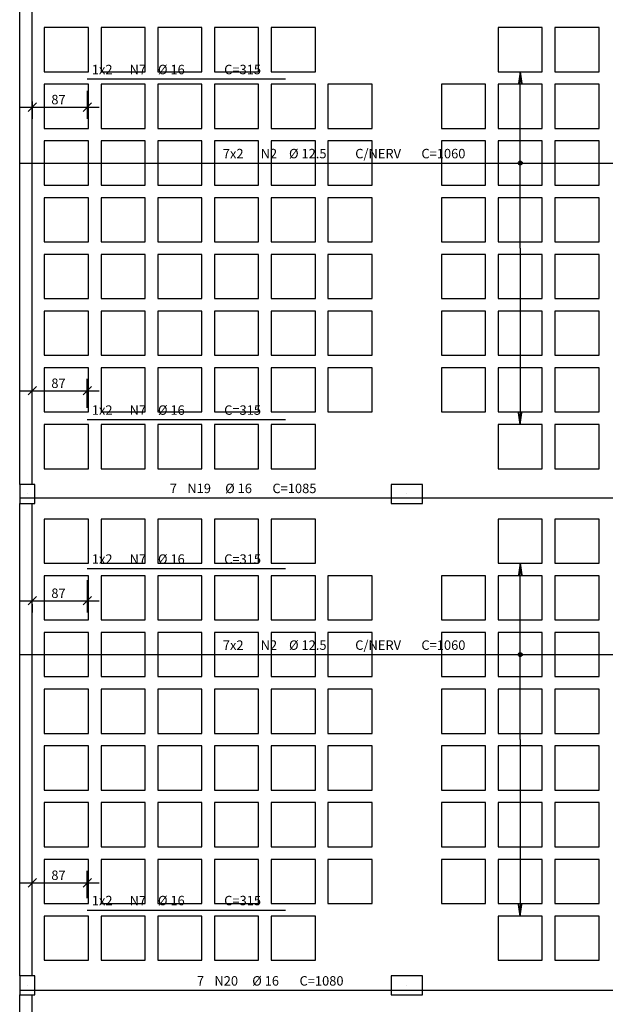
# Model space of a CAD drawing. Extents: x 0 to 95, y 0 to 67.
# Drawn here: x 39.2 to 51.5, y 30.8 to 51.6 of the extents above; entities that cross this region are included whole.
import ezdxf

# ---------------------------------------------------------------- set-up
doc = ezdxf.new("R2010")
doc.units = 0
doc.header["$MEASUREMENT"] = 0
for name, color, linetype in [('1', 1, 'CONTINUOUS'), ('2', 2, 'CONTINUOUS'), ('3', 3, 'CONTINUOUS'), ('6', 6, 'CONTINUOUS')]:
    doc.layers.add(name, color=color, linetype=linetype)
doc.styles.get("Standard").update_dxf_attribs({"font": 'ROMANS.SHX'})

msp = doc.modelspace()

# ---------------------------------------------------------------- linework, layer by layer
at = {"layer": '1', "linetype": 'CONTINUOUS'}
for points in [[(39.68, 50.499), (40.614, 50.499), (40.614, 51.433), (39.68, 51.433), (39.68, 50.499)], [(40.88, 50.499), (41.814, 50.499), (41.814, 51.433), (40.88, 51.433), (40.88, 50.499)], [(42.08, 50.499), (43.014, 50.499), (43.014, 51.433), (42.08, 51.433), (42.08, 50.499)], [(43.28, 50.499), (44.214, 50.499), (44.214, 51.433), (43.28, 51.433), (43.28, 50.499)], [(44.48, 50.499), (45.414, 50.499), (45.414, 51.433), (44.48, 51.433), (44.48, 50.499)], [(49.28, 50.499), (50.214, 50.499), (50.214, 51.433), (49.28, 51.433), (49.28, 50.499)], [(50.48, 50.499), (51.414, 50.499), (51.414, 51.433), (50.48, 51.433), (50.48, 50.499)], [(39.68, 49.299), (40.614, 49.299), (40.614, 50.233), (39.68, 50.233), (39.68, 49.299)], [(40.88, 49.299), (41.814, 49.299), (41.814, 50.233), (40.88, 50.233), (40.88, 49.299)], [(42.08, 49.299), (43.014, 49.299), (43.014, 50.233), (42.08, 50.233), (42.08, 49.299)], [(43.28, 49.299), (44.214, 49.299), (44.214, 50.233), (43.28, 50.233), (43.28, 49.299)], [(44.48, 49.299), (45.414, 49.299), (45.414, 50.233), (44.48, 50.233), (44.48, 49.299)], [(45.68, 49.299), (46.614, 49.299), (46.614, 50.233), (45.68, 50.233), (45.68, 49.299)], [(48.08, 49.299), (49.014, 49.299), (49.014, 50.233), (48.08, 50.233), (48.08, 49.299)], [(49.28, 49.299), (50.214, 49.299), (50.214, 50.233), (49.28, 50.233), (49.28, 49.299)], [(50.48, 49.299), (51.414, 49.299), (51.414, 50.233), (50.48, 50.233), (50.48, 49.299)], [(39.68, 48.099), (40.614, 48.099), (40.614, 49.033), (39.68, 49.033), (39.68, 48.099)], [(40.88, 48.099), (41.814, 48.099), (41.814, 49.033), (40.88, 49.033), (40.88, 48.099)], [(42.08, 48.099), (43.014, 48.099), (43.014, 49.033), (42.08, 49.033), (42.08, 48.099)], [(43.28, 48.099), (44.214, 48.099), (44.214, 49.033), (43.28, 49.033), (43.28, 48.099)], [(44.48, 48.099), (45.414, 48.099), (45.414, 49.033), (44.48, 49.033), (44.48, 48.099)], [(45.68, 48.099), (46.614, 48.099), (46.614, 49.033), (45.68, 49.033), (45.68, 48.099)], [(48.08, 48.099), (49.014, 48.099), (49.014, 49.033), (48.08, 49.033), (48.08, 48.099)], [(49.28, 48.099), (50.214, 48.099), (50.214, 49.033), (49.28, 49.033), (49.28, 48.099)], [(50.48, 48.099), (51.414, 48.099), (51.414, 49.033), (50.48, 49.033), (50.48, 48.099)], [(39.68, 46.899), (40.614, 46.899), (40.614, 47.833), (39.68, 47.833), (39.68, 46.899)], [(40.88, 46.899), (41.814, 46.899), (41.814, 47.833), (40.88, 47.833), (40.88, 46.899)], [(42.08, 46.899), (43.014, 46.899), (43.014, 47.833), (42.08, 47.833), (42.08, 46.899)], [(43.28, 46.899), (44.214, 46.899), (44.214, 47.833), (43.28, 47.833), (43.28, 46.899)], [(44.48, 46.899), (45.414, 46.899), (45.414, 47.833), (44.48, 47.833), (44.48, 46.899)], [(45.68, 46.899), (46.614, 46.899), (46.614, 47.833), (45.68, 47.833), (45.68, 46.899)], [(48.08, 46.899), (49.014, 46.899), (49.014, 47.833), (48.08, 47.833), (48.08, 46.899)], [(49.28, 46.899), (50.214, 46.899), (50.214, 47.833), (49.28, 47.833), (49.28, 46.899)], [(50.48, 46.899), (51.414, 46.899), (51.414, 47.833), (50.48, 47.833), (50.48, 46.899)], [(39.68, 45.699), (40.614, 45.699), (40.614, 46.633), (39.68, 46.633), (39.68, 45.699)], [(40.88, 45.699), (41.814, 45.699), (41.814, 46.633), (40.88, 46.633), (40.88, 45.699)], [(42.08, 45.699), (43.014, 45.699), (43.014, 46.633), (42.08, 46.633), (42.08, 45.699)], [(43.28, 45.699), (44.214, 45.699), (44.214, 46.633), (43.28, 46.633), (43.28, 45.699)], [(44.48, 45.699), (45.414, 45.699), (45.414, 46.633), (44.48, 46.633), (44.48, 45.699)], [(45.68, 45.699), (46.614, 45.699), (46.614, 46.633), (45.68, 46.633), (45.68, 45.699)], [(48.08, 45.699), (49.014, 45.699), (49.014, 46.633), (48.08, 46.633), (48.08, 45.699)], [(49.28, 45.699), (50.214, 45.699), (50.214, 46.633), (49.28, 46.633), (49.28, 45.699)], [(50.48, 45.699), (51.414, 45.699), (51.414, 46.633), (50.48, 46.633), (50.48, 45.699)], [(39.68, 44.499), (40.614, 44.499), (40.614, 45.433), (39.68, 45.433), (39.68, 44.499)], [(40.88, 44.499), (41.814, 44.499), (41.814, 45.433), (40.88, 45.433), (40.88, 44.499)], [(42.08, 44.499), (43.014, 44.499), (43.014, 45.433), (42.08, 45.433), (42.08, 44.499)], [(43.28, 44.499), (44.214, 44.499), (44.214, 45.433), (43.28, 45.433), (43.28, 44.499)], [(44.48, 44.499), (45.414, 44.499), (45.414, 45.433), (44.48, 45.433), (44.48, 44.499)], [(45.68, 44.499), (46.614, 44.499), (46.614, 45.433), (45.68, 45.433), (45.68, 44.499)], [(48.08, 44.499), (49.014, 44.499), (49.014, 45.433), (48.08, 45.433), (48.08, 44.499)], [(49.28, 44.499), (50.214, 44.499), (50.214, 45.433), (49.28, 45.433), (49.28, 44.499)], [(50.48, 44.499), (51.414, 44.499), (51.414, 45.433), (50.48, 45.433), (50.48, 44.499)], [(39.68, 43.299), (40.614, 43.299), (40.614, 44.233), (39.68, 44.233), (39.68, 43.299)], [(40.88, 43.299), (41.814, 43.299), (41.814, 44.233), (40.88, 44.233), (40.88, 43.299)], [(42.08, 43.299), (43.014, 43.299), (43.014, 44.233), (42.08, 44.233), (42.08, 43.299)], [(43.28, 43.299), (44.214, 43.299), (44.214, 44.233), (43.28, 44.233), (43.28, 43.299)], [(44.48, 43.299), (45.414, 43.299), (45.414, 44.233), (44.48, 44.233), (44.48, 43.299)], [(45.68, 43.299), (46.614, 43.299), (46.614, 44.233), (45.68, 44.233), (45.68, 43.299)], [(48.08, 43.299), (49.014, 43.299), (49.014, 44.233), (48.08, 44.233), (48.08, 43.299)], [(49.28, 43.299), (50.214, 43.299), (50.214, 44.233), (49.28, 44.233), (49.28, 43.299)], [(50.48, 43.299), (51.414, 43.299), (51.414, 44.233), (50.48, 44.233), (50.48, 43.299)], [(39.68, 42.099), (40.614, 42.099), (40.614, 43.033), (39.68, 43.033), (39.68, 42.099)], [(40.88, 42.099), (41.814, 42.099), (41.814, 43.033), (40.88, 43.033), (40.88, 42.099)], [(42.08, 42.099), (43.014, 42.099), (43.014, 43.033), (42.08, 43.033), (42.08, 42.099)], [(43.28, 42.099), (44.214, 42.099), (44.214, 43.033), (43.28, 43.033), (43.28, 42.099)], [(44.48, 42.099), (45.414, 42.099), (45.414, 43.033), (44.48, 43.033), (44.48, 42.099)], [(49.28, 42.099), (50.214, 42.099), (50.214, 43.033), (49.28, 43.033), (49.28, 42.099)], [(50.48, 42.099), (51.414, 42.099), (51.414, 43.033), (50.48, 43.033), (50.48, 42.099)], [(39.68, 40.099), (40.614, 40.099), (40.614, 41.033), (39.68, 41.033), (39.68, 40.099)], [(40.88, 40.099), (41.814, 40.099), (41.814, 41.033), (40.88, 41.033), (40.88, 40.099)], [(42.08, 40.099), (43.014, 40.099), (43.014, 41.033), (42.08, 41.033), (42.08, 40.099)], [(43.28, 40.099), (44.214, 40.099), (44.214, 41.033), (43.28, 41.033), (43.28, 40.099)], [(44.48, 40.099), (45.414, 40.099), (45.414, 41.033), (44.48, 41.033), (44.48, 40.099)], [(49.28, 40.099), (50.214, 40.099), (50.214, 41.033), (49.28, 41.033), (49.28, 40.099)], [(50.48, 40.099), (51.414, 40.099), (51.414, 41.033), (50.48, 41.033), (50.48, 40.099)], [(39.68, 38.899), (40.614, 38.899), (40.614, 39.833), (39.68, 39.833), (39.68, 38.899)], [(40.88, 38.899), (41.814, 38.899), (41.814, 39.833), (40.88, 39.833), (40.88, 38.899)], [(42.08, 38.899), (43.014, 38.899), (43.014, 39.833), (42.08, 39.833), (42.08, 38.899)], [(43.28, 38.899), (44.214, 38.899), (44.214, 39.833), (43.28, 39.833), (43.28, 38.899)], [(44.48, 38.899), (45.414, 38.899), (45.414, 39.833), (44.48, 39.833), (44.48, 38.899)], [(45.68, 38.899), (46.614, 38.899), (46.614, 39.833), (45.68, 39.833), (45.68, 38.899)], [(48.08, 38.899), (49.014, 38.899), (49.014, 39.833), (48.08, 39.833), (48.08, 38.899)], [(49.28, 38.899), (50.214, 38.899), (50.214, 39.833), (49.28, 39.833), (49.28, 38.899)], [(50.48, 38.899), (51.414, 38.899), (51.414, 39.833), (50.48, 39.833), (50.48, 38.899)], [(39.68, 37.699), (40.614, 37.699), (40.614, 38.633), (39.68, 38.633), (39.68, 37.699)], [(40.88, 37.699), (41.814, 37.699), (41.814, 38.633), (40.88, 38.633), (40.88, 37.699)], [(42.08, 37.699), (43.014, 37.699), (43.014, 38.633), (42.08, 38.633), (42.08, 37.699)], [(43.28, 37.699), (44.214, 37.699), (44.214, 38.633), (43.28, 38.633), (43.28, 37.699)], [(44.48, 37.699), (45.414, 37.699), (45.414, 38.633), (44.48, 38.633), (44.48, 37.699)], [(45.68, 37.699), (46.614, 37.699), (46.614, 38.633), (45.68, 38.633), (45.68, 37.699)], [(48.08, 37.699), (49.014, 37.699), (49.014, 38.633), (48.08, 38.633), (48.08, 37.699)], [(49.28, 37.699), (50.214, 37.699), (50.214, 38.633), (49.28, 38.633), (49.28, 37.699)], [(50.48, 37.699), (51.414, 37.699), (51.414, 38.633), (50.48, 38.633), (50.48, 37.699)], [(39.68, 36.499), (40.614, 36.499), (40.614, 37.433), (39.68, 37.433), (39.68, 36.499)], [(40.88, 36.499), (41.814, 36.499), (41.814, 37.433), (40.88, 37.433), (40.88, 36.499)], [(42.08, 36.499), (43.014, 36.499), (43.014, 37.433), (42.08, 37.433), (42.08, 36.499)], [(43.28, 36.499), (44.214, 36.499), (44.214, 37.433), (43.28, 37.433), (43.28, 36.499)], [(44.48, 36.499), (45.414, 36.499), (45.414, 37.433), (44.48, 37.433), (44.48, 36.499)], [(45.68, 36.499), (46.614, 36.499), (46.614, 37.433), (45.68, 37.433), (45.68, 36.499)], [(48.08, 36.499), (49.014, 36.499), (49.014, 37.433), (48.08, 37.433), (48.08, 36.499)], [(49.28, 36.499), (50.214, 36.499), (50.214, 37.433), (49.28, 37.433), (49.28, 36.499)], [(50.48, 36.499), (51.414, 36.499), (51.414, 37.433), (50.48, 37.433), (50.48, 36.499)], [(39.68, 35.299), (40.614, 35.299), (40.614, 36.233), (39.68, 36.233), (39.68, 35.299)], [(40.88, 35.299), (41.814, 35.299), (41.814, 36.233), (40.88, 36.233), (40.88, 35.299)], [(42.08, 35.299), (43.014, 35.299), (43.014, 36.233), (42.08, 36.233), (42.08, 35.299)], [(43.28, 35.299), (44.214, 35.299), (44.214, 36.233), (43.28, 36.233), (43.28, 35.299)], [(44.48, 35.299), (45.414, 35.299), (45.414, 36.233), (44.48, 36.233), (44.48, 35.299)], [(45.68, 35.299), (46.614, 35.299), (46.614, 36.233), (45.68, 36.233), (45.68, 35.299)], [(48.08, 35.299), (49.014, 35.299), (49.014, 36.233), (48.08, 36.233), (48.08, 35.299)], [(49.28, 35.299), (50.214, 35.299), (50.214, 36.233), (49.28, 36.233), (49.28, 35.299)], [(50.48, 35.299), (51.414, 35.299), (51.414, 36.233), (50.48, 36.233), (50.48, 35.299)], [(39.68, 34.099), (40.614, 34.099), (40.614, 35.033), (39.68, 35.033), (39.68, 34.099)], [(40.88, 34.099), (41.814, 34.099), (41.814, 35.033), (40.88, 35.033), (40.88, 34.099)], [(42.08, 34.099), (43.014, 34.099), (43.014, 35.033), (42.08, 35.033), (42.08, 34.099)], [(43.28, 34.099), (44.214, 34.099), (44.214, 35.033), (43.28, 35.033), (43.28, 34.099)], [(44.48, 34.099), (45.414, 34.099), (45.414, 35.033), (44.48, 35.033), (44.48, 34.099)], [(45.68, 34.099), (46.614, 34.099), (46.614, 35.033), (45.68, 35.033), (45.68, 34.099)], [(48.08, 34.099), (49.014, 34.099), (49.014, 35.033), (48.08, 35.033), (48.08, 34.099)], [(49.28, 34.099), (50.214, 34.099), (50.214, 35.033), (49.28, 35.033), (49.28, 34.099)], [(50.48, 34.099), (51.414, 34.099), (51.414, 35.033), (50.48, 35.033), (50.48, 34.099)], [(39.68, 32.899), (40.614, 32.899), (40.614, 33.833), (39.68, 33.833), (39.68, 32.899)], [(40.88, 32.899), (41.814, 32.899), (41.814, 33.833), (40.88, 33.833), (40.88, 32.899)], [(42.08, 32.899), (43.014, 32.899), (43.014, 33.833), (42.08, 33.833), (42.08, 32.899)], [(43.28, 32.899), (44.214, 32.899), (44.214, 33.833), (43.28, 33.833), (43.28, 32.899)], [(44.48, 32.899), (45.414, 32.899), (45.414, 33.833), (44.48, 33.833), (44.48, 32.899)], [(45.68, 32.899), (46.614, 32.899), (46.614, 33.833), (45.68, 33.833), (45.68, 32.899)], [(48.08, 32.899), (49.014, 32.899), (49.014, 33.833), (48.08, 33.833), (48.08, 32.899)], [(49.28, 32.899), (50.214, 32.899), (50.214, 33.833), (49.28, 33.833), (49.28, 32.899)], [(50.48, 32.899), (51.414, 32.899), (51.414, 33.833), (50.48, 33.833), (50.48, 32.899)], [(39.68, 31.699), (40.614, 31.699), (40.614, 32.633), (39.68, 32.633), (39.68, 31.699)], [(40.88, 31.699), (41.814, 31.699), (41.814, 32.633), (40.88, 32.633), (40.88, 31.699)], [(42.08, 31.699), (43.014, 31.699), (43.014, 32.633), (42.08, 32.633), (42.08, 31.699)], [(43.28, 31.699), (44.214, 31.699), (44.214, 32.633), (43.28, 32.633), (43.28, 31.699)], [(44.48, 31.699), (45.414, 31.699), (45.414, 32.633), (44.48, 32.633), (44.48, 31.699)], [(49.28, 31.699), (50.214, 31.699), (50.214, 32.633), (49.28, 32.633), (49.28, 31.699)], [(50.48, 31.699), (51.414, 31.699), (51.414, 32.633), (50.48, 32.633), (50.48, 31.699)]]:
    msp.add_lwpolyline(points, dxfattribs=at)
at = {"layer": '2', "linetype": 'CONTINUOUS'}
for p, q in [((39.16, 41.766), (39.16, 51.766)), ((39.427, 41.766), (39.427, 51.766)), ((40.59, 50.095), (40.59, 49.499)), ((39.338, 49.66), (39.515, 49.837)), ((39.427, 49.87), (39.427, 49.499)), ((40.502, 49.66), (40.679, 49.837)), ((39.177, 49.749), (40.84, 49.749)), ((39.427, 43.418), (39.427, 43.997)), ((40.59, 43.389), (40.59, 43.997)), ((39.338, 43.659), (39.515, 43.836)), ((40.502, 43.659), (40.679, 43.836)), ((39.177, 43.747), (40.84, 43.747)), ((39.16, 31.366), (39.16, 41.366)), ((39.427, 31.366), (39.427, 41.366)), ((40.59, 39.737), (40.59, 39.054)), ((39.338, 39.216), (39.515, 39.393)), ((40.502, 39.216), (40.679, 39.393)), ((39.177, 39.304), (40.84, 39.304)), ((39.427, 39.231), (39.427, 39.054)), ((39.427, 33.373), (39.427, 33.587)), ((40.59, 33.011), (40.59, 33.587)), ((39.177, 33.337), (40.84, 33.337)), ((39.338, 33.248), (39.515, 33.425)), ((40.502, 33.248), (40.679, 33.425)), ((39.16, 22.253), (39.16, 30.966)), ((39.427, 22.253), (39.427, 30.966))]:
    msp.add_line(p, q, dxfattribs=at)
for points in [[(49.747, 46.766), (49.747, 50.499), (49.78, 50.252), (49.747, 50.499), (49.714, 50.252)], [(49.747, 46.766), (49.747, 43.033), (49.714, 43.281), (49.747, 43.033), (49.78, 43.281)], [(49.747, 36.366), (49.747, 40.099), (49.78, 39.852), (49.747, 40.099), (49.714, 39.852)], [(49.747, 36.366), (49.747, 32.633), (49.714, 32.881), (49.747, 32.633), (49.78, 32.881)]]:
    msp.add_lwpolyline(points, dxfattribs=at)
for centre, radius in [((49.747, 48.566), 0.0416), ((49.747, 48.566), 0.0208), ((49.747, 38.166), 0.0416), ((49.747, 38.166), 0.0208)]:
    msp.add_circle(centre, radius, dxfattribs=at)
at = {"layer": '6', "linetype": 'CONTINUOUS'}
for p, q in [((39.32, 41.566), (39.32, 41.566)), ((47.347, 41.566), (47.347, 41.566)), ((39.32, 31.166), (39.32, 31.166)), ((47.347, 31.166), (47.347, 31.166))]:
    msp.add_line(p, q, dxfattribs=at)
for points in [[(40.59, 50.345), (44.781, 50.345)], [(39.18, 48.566), (53.334, 48.566)], [(40.59, 43.139), (44.781, 43.139)], [(39.16, 41.366), (39.48, 41.366), (39.48, 41.766), (39.16, 41.766), (39.16, 41.366)], [(47.014, 41.366), (47.68, 41.366), (47.68, 41.766), (47.014, 41.766), (47.014, 41.366)], [(39.18, 41.482), (53.64, 41.482)], [(40.59, 39.987), (44.781, 39.987)], [(39.18, 38.166), (53.334, 38.166)], [(40.59, 32.761), (44.781, 32.761)], [(39.16, 30.966), (39.48, 30.966), (39.48, 31.366), (39.16, 31.366), (39.16, 30.966)], [(47.014, 30.966), (47.68, 30.966), (47.68, 31.366), (47.014, 31.366), (47.014, 30.966)], [(39.18, 31.062), (53.587, 31.062)]]:
    msp.add_lwpolyline(points, dxfattribs=at)

# ---------------------------------------------------------------- texts
at = {"layer": '2', "linetype": 'CONTINUOUS'}
for p in [(39.829, 49.809), (39.829, 43.807), (39.829, 39.364), (39.829, 33.397)]:
    msp.add_text('87', height=0.2, dxfattribs=at).set_placement(p)
at = {"layer": '3', "linetype": 'CONTINUOUS'}
for s, p in [('1x2', (40.685, 50.445)), ('N7', (41.485, 50.445)), ('%%c 16', (42.085, 50.445)), ('C=315', (43.485, 50.445)), ('7x2', (43.457, 48.666)), ('N2', (44.257, 48.666)), ('%%c 12.5', (44.857, 48.666)), ('C/NERV', (46.257, 48.666)), ('C=1060', (47.657, 48.666)), ('1x2', (40.685, 43.239)), ('N7', (41.485, 43.239)), ('%%c 16', (42.085, 43.239)), ('C=315', (43.485, 43.239)), ('7', (42.336, 41.582)), ('N19', (42.706, 41.582)), ('%%c 16', (43.506, 41.582)), ('C=1085', (44.506, 41.582)), ('1x2', (40.685, 40.087)), ('N7', (41.485, 40.087)), ('%%c 16', (42.085, 40.087)), ('C=315', (43.485, 40.087)), ('7x2', (43.457, 38.266)), ('N2', (44.257, 38.266)), ('%%c 12.5', (44.857, 38.266)), ('C/NERV', (46.257, 38.266)), ('C=1060', (47.657, 38.266)), ('1x2', (40.685, 32.861)), ('N7', (41.485, 32.861)), ('%%c 16', (42.085, 32.861)), ('C=315', (43.485, 32.861)), ('7', (42.908, 31.162)), ('N20', (43.279, 31.162)), ('%%c 16', (44.079, 31.162)), ('C=1080', (45.079, 31.162))]:
    msp.add_text(s, height=0.2, dxfattribs=at).set_placement(p)

doc.saveas('drawing.dxf')
